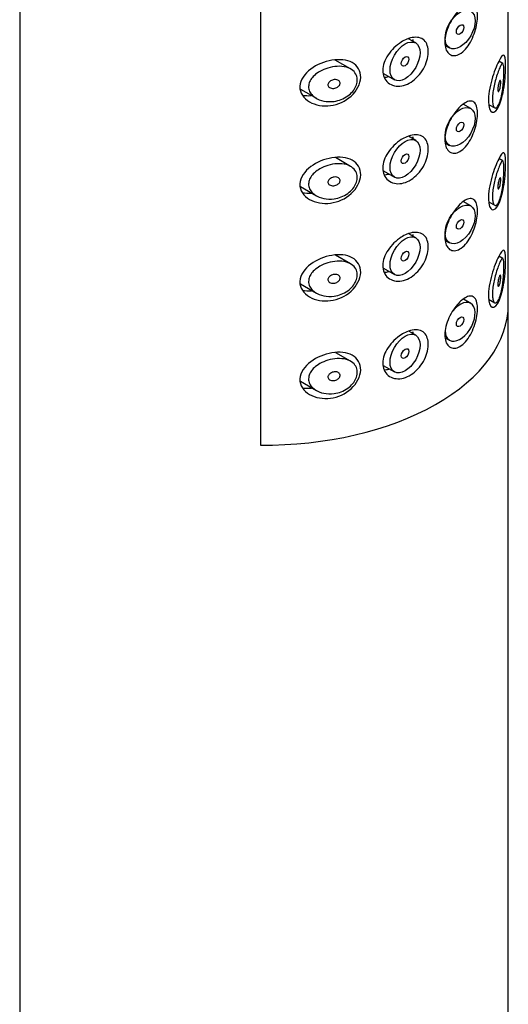
# Model space of a CAD drawing. Extents: x -738 to 206, y -208 to 446.
# Drawn here: x -81 to -58, y 66 to 112 of the extents above; entities that cross this region are included whole.
import ezdxf

# ---------------------------------------------------------------- set-up
doc = ezdxf.new("R2010")
doc.units = 0
for name, color, linetype in [('445018', 7, 'CONTINUOUS'), ('445019', 7, 'CONTINUOUS'), ('445021', 7, 'CONTINUOUS'), ('DEFAULT', 7, 'CONTINUOUS')]:
    doc.layers.add(name, color=color, linetype=linetype)

# ---------------------------------------------------------------- blocks, each defined once
blk = doc.blocks.new('SE3')
at = {"layer": '445018', "color": 7, "linetype": 'CONTINUOUS'}
for p, q in [((-80.593, 152.624), (-80.593, 5.654)), ((-69.262, 139.453), (-69.262, 92.096)), ((-57.593, 5.654), (-57.593, 98.735))]:
    blk.add_line(p, q, dxfattribs=at)
blk.add_ellipse((-69.093, 98.735), major_axis=(-11.5, 0), ratio=0.57735, start_param=1.556144, end_param=3.141593, dxfattribs=at)
at = {"layer": '445019', "color": 7, "linetype": 'CONTINUOUS'}
for p, q in [((-61.954, 111.027), (-62.292, 111.222)), ((-60.558, 110.905), (-60.362, 110.792)), ((-65.018, 109.801), (-65.739, 110.218)), ((-57.847, 110.058), (-58.037, 110.168)), ((-63.473, 109.594), (-62.954, 109.295)), ((-67.378, 108.855), (-66.627, 108.421)), ((-59.362, 107.939), (-59.718, 108.144)), ((-58.52, 108.137), (-58.235, 107.972)), ((-61.954, 106.442), (-62.286, 106.633)), ((-60.559, 106.32), (-60.362, 106.206)), ((-65.018, 105.216), (-65.73, 105.628)), ((-57.847, 105.473), (-58.035, 105.581)), ((-63.474, 105.01), (-62.954, 104.71)), ((-67.379, 104.271), (-66.627, 103.836)), ((-59.362, 103.353), (-59.713, 103.557)), ((-58.52, 103.552), (-58.235, 103.387)), ((-61.954, 101.857), (-62.279, 102.044)), ((-60.56, 101.736), (-60.362, 101.621)), ((-65.018, 100.631), (-65.721, 101.037)), ((-57.847, 100.888), (-58.032, 100.995)), ((-63.476, 100.425), (-62.954, 100.124)), ((-67.38, 99.686), (-66.627, 99.251)), ((-59.362, 98.768), (-59.709, 98.969)), ((-58.521, 98.967), (-58.235, 98.802)), ((-61.954, 97.271), (-62.273, 97.455)), ((-60.561, 97.151), (-60.362, 97.036)), ((-65.018, 96.046), (-65.712, 96.447)), ((-63.477, 95.841), (-62.954, 95.539)), ((-67.381, 95.102), (-66.627, 94.666))]:
    blk.add_line(p, q, dxfattribs=at)
for centre, major_axis in [((-59.862, 111.658), (-0.5, -0.866)), ((-59.862, 111.658), (0.125, 0.217)), ((-62.454, 110.161), (-0.5, -0.866)), ((-62.454, 110.161), (0.125, 0.217)), ((-59.862, 107.072), (-0.5, -0.866)), ((-59.862, 107.072), (0.125, 0.217)), ((-62.454, 105.576), (-0.5, -0.866)), ((-62.454, 105.576), (0.125, 0.217)), ((-59.862, 102.487), (-0.5, -0.866)), ((-59.862, 102.487), (0.125, 0.217)), ((-62.454, 100.991), (-0.5, -0.866)), ((-62.454, 100.991), (0.125, 0.217)), ((-59.862, 97.902), (0.125, 0.217)), ((-62.454, 96.405), (-0.5, -0.866)), ((-62.454, 96.405), (0.125, 0.217))]:
    blk.add_ellipse(centre, major_axis=major_axis, ratio=0.57735, dxfattribs=at)
for start_param, end_param in [(0, 4.441682), (5.497787, 6.283185)]:
    blk.add_ellipse((-59.862, 97.902), major_axis=(-0.5, -0.866), ratio=0.57735, start_param=start_param, end_param=end_param, dxfattribs=at)
for points, knots in [([(-65.794, 108.278), (-65.959, 108.256), (-66.127, 108.261), (-66.283, 108.293), (-66.426, 108.323), (-66.563, 108.377), (-66.678, 108.452), (-66.76, 108.506), (-66.832, 108.572), (-66.886, 108.648), (-66.932, 108.712), (-66.965, 108.783), (-66.982, 108.858), (-66.999, 108.933), (-66.998, 109.013), (-66.981, 109.09), (-66.965, 109.162), (-66.934, 109.234), (-66.893, 109.3), (-66.848, 109.372), (-66.79, 109.439), (-66.724, 109.5), (-66.646, 109.571), (-66.555, 109.635), (-66.459, 109.689), (-66.344, 109.754), (-66.217, 109.807), (-66.089, 109.846), (-65.943, 109.891), (-65.79, 109.918), (-65.643, 109.925), (-65.494, 109.933), (-65.347, 109.919), (-65.216, 109.883), (-65.099, 109.85), (-64.991, 109.796), (-64.908, 109.725), (-64.835, 109.663), (-64.778, 109.586), (-64.744, 109.5), (-64.713, 109.423), (-64.699, 109.336), (-64.704, 109.248), (-64.708, 109.164), (-64.729, 109.076), (-64.765, 108.992), (-64.801, 108.907), (-64.852, 108.824), (-64.915, 108.748), (-64.981, 108.668), (-65.06, 108.595), (-65.147, 108.532), (-65.242, 108.464), (-65.348, 108.408), (-65.458, 108.365), (-65.566, 108.323), (-65.68, 108.294), (-65.794, 108.278)], [0, 0, 0, 0, 0.075018, 0.075018, 0.075018, 0.14397, 0.14397, 0.14397, 0.192945, 0.192945, 0.192945, 0.234391, 0.234391, 0.234391, 0.276038, 0.276038, 0.276038, 0.314788, 0.314788, 0.314788, 0.356303, 0.356303, 0.356303, 0.405301, 0.405301, 0.405301, 0.46433, 0.46433, 0.46433, 0.531629, 0.531629, 0.531629, 0.599805, 0.599805, 0.599805, 0.661148, 0.661148, 0.661148, 0.713958, 0.713958, 0.713958, 0.761014, 0.761014, 0.761014, 0.805616, 0.805616, 0.805616, 0.850376, 0.850376, 0.850376, 0.89749, 0.89749, 0.89749, 0.949034, 0.949034, 0.949034, 1, 1, 1, 1]), ([(-58.015, 108.184), (-58.049, 108.103), (-58.086, 108.041), (-58.122, 108.003), (-58.159, 107.966), (-58.197, 107.953), (-58.231, 107.97), (-58.26, 107.985), (-58.287, 108.024), (-58.306, 108.086), (-58.322, 108.139), (-58.333, 108.211), (-58.337, 108.296), (-58.341, 108.374), (-58.338, 108.464), (-58.33, 108.559), (-58.322, 108.653), (-58.309, 108.753), (-58.291, 108.853), (-58.273, 108.956), (-58.251, 109.06), (-58.226, 109.159), (-58.2, 109.266), (-58.171, 109.368), (-58.142, 109.461), (-58.11, 109.565), (-58.077, 109.659), (-58.047, 109.738), (-58.012, 109.828), (-57.98, 109.902), (-57.952, 109.956), (-57.921, 110.015), (-57.894, 110.052), (-57.872, 110.061), (-57.855, 110.069), (-57.84, 110.058), (-57.829, 110.024), (-57.82, 109.997), (-57.813, 109.955), (-57.808, 109.898), (-57.804, 109.84), (-57.802, 109.765), (-57.802, 109.679), (-57.802, 109.604), (-57.804, 109.52), (-57.808, 109.432), (-57.812, 109.345), (-57.818, 109.253), (-57.825, 109.164), (-57.834, 109.061), (-57.844, 108.958), (-57.857, 108.861), (-57.873, 108.744), (-57.892, 108.632), (-57.913, 108.531), (-57.939, 108.412), (-57.969, 108.305), (-58.002, 108.218), (-58.006, 108.206), (-58.011, 108.195), (-58.015, 108.184)], [0, 0, 0, 0, 0.063306, 0.063306, 0.063306, 0.127077, 0.127077, 0.127077, 0.183393, 0.183393, 0.183393, 0.232592, 0.232592, 0.232592, 0.277984, 0.277984, 0.277984, 0.32248, 0.32248, 0.32248, 0.36841, 0.36841, 0.36841, 0.417891, 0.417891, 0.417891, 0.472919, 0.472919, 0.472919, 0.534865, 0.534865, 0.534865, 0.602789, 0.602789, 0.602789, 0.658456, 0.658456, 0.658456, 0.703486, 0.703486, 0.703486, 0.748925, 0.748925, 0.748925, 0.788572, 0.788572, 0.788572, 0.828067, 0.828067, 0.828067, 0.873128, 0.873128, 0.873128, 0.927397, 0.927397, 0.927397, 0.991454, 0.991454, 0.991454, 1, 1, 1, 1]), ([(-65.794, 109.299), (-65.752, 109.305), (-65.71, 109.304), (-65.672, 109.296), (-65.639, 109.29), (-65.607, 109.278), (-65.581, 109.26), (-65.562, 109.247), (-65.546, 109.231), (-65.534, 109.213), (-65.522, 109.195), (-65.515, 109.174), (-65.512, 109.152), (-65.51, 109.132), (-65.512, 109.11), (-65.518, 109.09), (-65.524, 109.07), (-65.534, 109.05), (-65.547, 109.031), (-65.561, 109.011), (-65.578, 108.993), (-65.597, 108.976), (-65.618, 108.958), (-65.642, 108.942), (-65.668, 108.929), (-65.697, 108.915), (-65.729, 108.904), (-65.76, 108.897), (-65.796, 108.889), (-65.832, 108.886), (-65.867, 108.888), (-65.904, 108.89), (-65.939, 108.897), (-65.971, 108.91), (-65.995, 108.921), (-66.018, 108.935), (-66.036, 108.952), (-66.054, 108.97), (-66.068, 108.991), (-66.075, 109.014), (-66.082, 109.033), (-66.084, 109.055), (-66.081, 109.076), (-66.079, 109.096), (-66.072, 109.116), (-66.062, 109.134), (-66.052, 109.153), (-66.039, 109.172), (-66.023, 109.188), (-66.005, 109.207), (-65.984, 109.224), (-65.961, 109.238), (-65.935, 109.255), (-65.906, 109.269), (-65.876, 109.279), (-65.849, 109.288), (-65.821, 109.295), (-65.794, 109.299)], [0, 0, 0, 0, 0.075358, 0.075358, 0.075358, 0.141595, 0.141595, 0.141595, 0.189839, 0.189839, 0.189839, 0.238369, 0.238369, 0.238369, 0.282442, 0.282442, 0.282442, 0.325243, 0.325243, 0.325243, 0.370446, 0.370446, 0.370446, 0.420874, 0.420874, 0.420874, 0.47839, 0.47839, 0.47839, 0.542958, 0.542958, 0.542958, 0.610987, 0.610987, 0.610987, 0.663971, 0.663971, 0.663971, 0.717474, 0.717474, 0.717474, 0.763235, 0.763235, 0.763235, 0.804657, 0.804657, 0.804657, 0.847201, 0.847201, 0.847201, 0.894817, 0.894817, 0.894817, 0.950072, 0.950072, 0.950072, 1, 1, 1, 1]), ([(-58.015, 109.205), (-58.006, 109.228), (-57.996, 109.246), (-57.987, 109.256), (-57.979, 109.264), (-57.972, 109.266), (-57.966, 109.26), (-57.962, 109.256), (-57.959, 109.247), (-57.956, 109.235), (-57.953, 109.222), (-57.952, 109.204), (-57.951, 109.183), (-57.951, 109.165), (-57.951, 109.143), (-57.952, 109.12), (-57.953, 109.098), (-57.955, 109.074), (-57.958, 109.051), (-57.961, 109.026), (-57.964, 109.001), (-57.969, 108.976), (-57.973, 108.949), (-57.979, 108.922), (-57.984, 108.897), (-57.991, 108.869), (-57.998, 108.843), (-58.006, 108.821), (-58.015, 108.797), (-58.023, 108.777), (-58.032, 108.762), (-58.041, 108.748), (-58.05, 108.74), (-58.058, 108.739), (-58.064, 108.738), (-58.07, 108.742), (-58.074, 108.751), (-58.079, 108.761), (-58.083, 108.775), (-58.085, 108.794), (-58.087, 108.811), (-58.087, 108.831), (-58.087, 108.854), (-58.086, 108.875), (-58.084, 108.899), (-58.082, 108.922), (-58.079, 108.946), (-58.076, 108.972), (-58.071, 108.996), (-58.067, 109.023), (-58.061, 109.049), (-58.056, 109.073), (-58.049, 109.101), (-58.042, 109.127), (-58.035, 109.149), (-58.029, 109.17), (-58.022, 109.189), (-58.015, 109.205)], [0, 0, 0, 0, 0.075273, 0.075273, 0.075273, 0.142814, 0.142814, 0.142814, 0.191277, 0.191277, 0.191277, 0.240123, 0.240123, 0.240123, 0.283276, 0.283276, 0.283276, 0.324663, 0.324663, 0.324663, 0.369044, 0.369044, 0.369044, 0.419786, 0.419786, 0.419786, 0.478703, 0.478703, 0.478703, 0.544694, 0.544694, 0.544694, 0.612447, 0.612447, 0.612447, 0.664563, 0.664563, 0.664563, 0.717083, 0.717083, 0.717083, 0.763363, 0.763363, 0.763363, 0.806214, 0.806214, 0.806214, 0.849774, 0.849774, 0.849774, 0.897274, 0.897274, 0.897274, 0.951098, 0.951098, 0.951098, 1, 1, 1, 1]), ([(-65.794, 103.693), (-65.959, 103.67), (-66.127, 103.676), (-66.283, 103.708), (-66.426, 103.738), (-66.563, 103.792), (-66.678, 103.867), (-66.76, 103.921), (-66.832, 103.987), (-66.886, 104.063), (-66.932, 104.126), (-66.965, 104.198), (-66.982, 104.273), (-66.999, 104.348), (-66.998, 104.428), (-66.981, 104.505), (-66.965, 104.577), (-66.934, 104.649), (-66.893, 104.715), (-66.848, 104.787), (-66.79, 104.854), (-66.724, 104.914), (-66.646, 104.986), (-66.555, 105.049), (-66.459, 105.104), (-66.344, 105.169), (-66.217, 105.222), (-66.089, 105.261), (-65.943, 105.305), (-65.79, 105.333), (-65.643, 105.34), (-65.494, 105.348), (-65.347, 105.334), (-65.216, 105.298), (-65.099, 105.265), (-64.991, 105.211), (-64.908, 105.14), (-64.835, 105.078), (-64.778, 105.001), (-64.744, 104.915), (-64.713, 104.838), (-64.699, 104.751), (-64.704, 104.663), (-64.708, 104.579), (-64.729, 104.491), (-64.765, 104.407), (-64.801, 104.322), (-64.852, 104.239), (-64.915, 104.163), (-64.981, 104.083), (-65.06, 104.01), (-65.147, 103.947), (-65.242, 103.879), (-65.348, 103.822), (-65.458, 103.78), (-65.566, 103.738), (-65.68, 103.709), (-65.794, 103.693)], [0, 0, 0, 0, 0.075018, 0.075018, 0.075018, 0.14397, 0.14397, 0.14397, 0.192945, 0.192945, 0.192945, 0.234391, 0.234391, 0.234391, 0.276038, 0.276038, 0.276038, 0.314788, 0.314788, 0.314788, 0.356303, 0.356303, 0.356303, 0.405301, 0.405301, 0.405301, 0.46433, 0.46433, 0.46433, 0.531629, 0.531629, 0.531629, 0.599805, 0.599805, 0.599805, 0.661148, 0.661148, 0.661148, 0.713958, 0.713958, 0.713958, 0.761014, 0.761014, 0.761014, 0.805616, 0.805616, 0.805616, 0.850376, 0.850376, 0.850376, 0.89749, 0.89749, 0.89749, 0.949034, 0.949034, 0.949034, 1, 1, 1, 1]), ([(-58.015, 103.599), (-58.049, 103.518), (-58.086, 103.456), (-58.122, 103.418), (-58.159, 103.381), (-58.197, 103.368), (-58.231, 103.385), (-58.26, 103.4), (-58.287, 103.439), (-58.306, 103.501), (-58.322, 103.554), (-58.333, 103.626), (-58.337, 103.711), (-58.341, 103.789), (-58.338, 103.879), (-58.33, 103.974), (-58.322, 104.068), (-58.309, 104.168), (-58.291, 104.268), (-58.273, 104.371), (-58.251, 104.475), (-58.226, 104.574), (-58.2, 104.681), (-58.171, 104.783), (-58.142, 104.876), (-58.11, 104.98), (-58.077, 105.074), (-58.047, 105.153), (-58.012, 105.243), (-57.98, 105.317), (-57.952, 105.371), (-57.921, 105.43), (-57.894, 105.467), (-57.872, 105.476), (-57.855, 105.484), (-57.84, 105.472), (-57.829, 105.439), (-57.82, 105.412), (-57.813, 105.37), (-57.808, 105.313), (-57.804, 105.255), (-57.802, 105.18), (-57.802, 105.094), (-57.802, 105.019), (-57.804, 104.935), (-57.808, 104.847), (-57.812, 104.76), (-57.818, 104.668), (-57.825, 104.578), (-57.834, 104.476), (-57.844, 104.373), (-57.857, 104.276), (-57.873, 104.159), (-57.892, 104.047), (-57.913, 103.946), (-57.939, 103.827), (-57.969, 103.72), (-58.002, 103.633), (-58.006, 103.621), (-58.011, 103.61), (-58.015, 103.599)], [0, 0, 0, 0, 0.063306, 0.063306, 0.063306, 0.127077, 0.127077, 0.127077, 0.183393, 0.183393, 0.183393, 0.232592, 0.232592, 0.232592, 0.277984, 0.277984, 0.277984, 0.32248, 0.32248, 0.32248, 0.36841, 0.36841, 0.36841, 0.417891, 0.417891, 0.417891, 0.472919, 0.472919, 0.472919, 0.534865, 0.534865, 0.534865, 0.602789, 0.602789, 0.602789, 0.658456, 0.658456, 0.658456, 0.703486, 0.703486, 0.703486, 0.748925, 0.748925, 0.748925, 0.788572, 0.788572, 0.788572, 0.828067, 0.828067, 0.828067, 0.873128, 0.873128, 0.873128, 0.927397, 0.927397, 0.927397, 0.991454, 0.991454, 0.991454, 1, 1, 1, 1]), ([(-65.794, 104.714), (-65.752, 104.719), (-65.71, 104.719), (-65.672, 104.711), (-65.639, 104.705), (-65.607, 104.693), (-65.581, 104.675), (-65.562, 104.662), (-65.546, 104.646), (-65.534, 104.628), (-65.522, 104.61), (-65.515, 104.589), (-65.512, 104.567), (-65.51, 104.547), (-65.512, 104.525), (-65.518, 104.505), (-65.524, 104.485), (-65.534, 104.464), (-65.547, 104.446), (-65.561, 104.426), (-65.578, 104.408), (-65.597, 104.391), (-65.618, 104.373), (-65.642, 104.357), (-65.668, 104.344), (-65.697, 104.33), (-65.729, 104.319), (-65.76, 104.312), (-65.796, 104.304), (-65.832, 104.301), (-65.867, 104.302), (-65.904, 104.304), (-65.939, 104.312), (-65.971, 104.325), (-65.995, 104.336), (-66.018, 104.35), (-66.036, 104.367), (-66.054, 104.384), (-66.068, 104.406), (-66.075, 104.429), (-66.082, 104.448), (-66.084, 104.47), (-66.081, 104.491), (-66.079, 104.511), (-66.072, 104.531), (-66.062, 104.549), (-66.052, 104.568), (-66.039, 104.587), (-66.023, 104.603), (-66.005, 104.622), (-65.984, 104.639), (-65.961, 104.653), (-65.935, 104.67), (-65.906, 104.684), (-65.876, 104.694), (-65.849, 104.703), (-65.821, 104.71), (-65.794, 104.714)], [0, 0, 0, 0, 0.075358, 0.075358, 0.075358, 0.141595, 0.141595, 0.141595, 0.189839, 0.189839, 0.189839, 0.238369, 0.238369, 0.238369, 0.282442, 0.282442, 0.282442, 0.325243, 0.325243, 0.325243, 0.370446, 0.370446, 0.370446, 0.420874, 0.420874, 0.420874, 0.47839, 0.47839, 0.47839, 0.542958, 0.542958, 0.542958, 0.610987, 0.610987, 0.610987, 0.663971, 0.663971, 0.663971, 0.717474, 0.717474, 0.717474, 0.763235, 0.763235, 0.763235, 0.804657, 0.804657, 0.804657, 0.847201, 0.847201, 0.847201, 0.894817, 0.894817, 0.894817, 0.950072, 0.950072, 0.950072, 1, 1, 1, 1]), ([(-58.015, 104.619), (-58.006, 104.643), (-57.996, 104.661), (-57.987, 104.67), (-57.979, 104.679), (-57.972, 104.681), (-57.966, 104.675), (-57.962, 104.671), (-57.959, 104.662), (-57.956, 104.649), (-57.953, 104.637), (-57.952, 104.619), (-57.951, 104.598), (-57.951, 104.579), (-57.951, 104.558), (-57.952, 104.535), (-57.953, 104.513), (-57.955, 104.489), (-57.958, 104.466), (-57.961, 104.441), (-57.964, 104.416), (-57.969, 104.391), (-57.973, 104.364), (-57.979, 104.337), (-57.984, 104.312), (-57.991, 104.284), (-57.998, 104.258), (-58.006, 104.236), (-58.015, 104.212), (-58.023, 104.191), (-58.032, 104.177), (-58.041, 104.163), (-58.05, 104.154), (-58.058, 104.154), (-58.064, 104.153), (-58.07, 104.157), (-58.074, 104.166), (-58.079, 104.176), (-58.083, 104.19), (-58.085, 104.209), (-58.087, 104.226), (-58.087, 104.246), (-58.087, 104.269), (-58.086, 104.29), (-58.084, 104.313), (-58.082, 104.337), (-58.079, 104.361), (-58.076, 104.387), (-58.071, 104.411), (-58.067, 104.437), (-58.061, 104.464), (-58.056, 104.488), (-58.049, 104.516), (-58.042, 104.542), (-58.035, 104.564), (-58.029, 104.585), (-58.022, 104.604), (-58.015, 104.619)], [0, 0, 0, 0, 0.075273, 0.075273, 0.075273, 0.142814, 0.142814, 0.142814, 0.191277, 0.191277, 0.191277, 0.240123, 0.240123, 0.240123, 0.283276, 0.283276, 0.283276, 0.324663, 0.324663, 0.324663, 0.369044, 0.369044, 0.369044, 0.419786, 0.419786, 0.419786, 0.478703, 0.478703, 0.478703, 0.544694, 0.544694, 0.544694, 0.612447, 0.612447, 0.612447, 0.664563, 0.664563, 0.664563, 0.717083, 0.717083, 0.717083, 0.763363, 0.763363, 0.763363, 0.806214, 0.806214, 0.806214, 0.849774, 0.849774, 0.849774, 0.897274, 0.897274, 0.897274, 0.951098, 0.951098, 0.951098, 1, 1, 1, 1]), ([(-65.794, 99.108), (-65.959, 99.085), (-66.127, 99.091), (-66.283, 99.123), (-66.426, 99.153), (-66.563, 99.207), (-66.678, 99.282), (-66.76, 99.336), (-66.832, 99.402), (-66.886, 99.478), (-66.932, 99.541), (-66.965, 99.613), (-66.982, 99.688), (-66.999, 99.763), (-66.998, 99.843), (-66.981, 99.92), (-66.965, 99.992), (-66.934, 100.064), (-66.893, 100.13), (-66.848, 100.202), (-66.79, 100.269), (-66.724, 100.329), (-66.646, 100.401), (-66.555, 100.464), (-66.459, 100.519), (-66.344, 100.584), (-66.217, 100.637), (-66.089, 100.676), (-65.943, 100.72), (-65.79, 100.748), (-65.643, 100.755), (-65.494, 100.763), (-65.347, 100.749), (-65.216, 100.713), (-65.099, 100.68), (-64.991, 100.626), (-64.908, 100.555), (-64.835, 100.493), (-64.778, 100.416), (-64.744, 100.33), (-64.713, 100.252), (-64.699, 100.166), (-64.704, 100.078), (-64.708, 99.994), (-64.729, 99.906), (-64.765, 99.822), (-64.801, 99.737), (-64.852, 99.654), (-64.915, 99.578), (-64.981, 99.498), (-65.06, 99.425), (-65.147, 99.362), (-65.242, 99.294), (-65.348, 99.237), (-65.458, 99.195), (-65.566, 99.153), (-65.68, 99.124), (-65.794, 99.108)], [0, 0, 0, 0, 0.075018, 0.075018, 0.075018, 0.14397, 0.14397, 0.14397, 0.192945, 0.192945, 0.192945, 0.234391, 0.234391, 0.234391, 0.276038, 0.276038, 0.276038, 0.314788, 0.314788, 0.314788, 0.356303, 0.356303, 0.356303, 0.405301, 0.405301, 0.405301, 0.46433, 0.46433, 0.46433, 0.531629, 0.531629, 0.531629, 0.599805, 0.599805, 0.599805, 0.661148, 0.661148, 0.661148, 0.713958, 0.713958, 0.713958, 0.761014, 0.761014, 0.761014, 0.805616, 0.805616, 0.805616, 0.850376, 0.850376, 0.850376, 0.89749, 0.89749, 0.89749, 0.949034, 0.949034, 0.949034, 1, 1, 1, 1]), ([(-58.015, 99.014), (-58.049, 98.933), (-58.086, 98.87), (-58.122, 98.833), (-58.159, 98.796), (-58.197, 98.783), (-58.231, 98.8), (-58.26, 98.815), (-58.287, 98.854), (-58.306, 98.916), (-58.322, 98.969), (-58.333, 99.041), (-58.337, 99.126), (-58.341, 99.204), (-58.338, 99.294), (-58.33, 99.389), (-58.322, 99.483), (-58.309, 99.583), (-58.291, 99.683), (-58.273, 99.786), (-58.251, 99.89), (-58.226, 99.989), (-58.2, 100.095), (-58.171, 100.198), (-58.142, 100.291), (-58.11, 100.395), (-58.077, 100.489), (-58.047, 100.568), (-58.012, 100.658), (-57.98, 100.732), (-57.952, 100.786), (-57.921, 100.845), (-57.894, 100.882), (-57.872, 100.891), (-57.855, 100.898), (-57.84, 100.887), (-57.829, 100.854), (-57.82, 100.827), (-57.813, 100.785), (-57.808, 100.727), (-57.804, 100.67), (-57.802, 100.595), (-57.802, 100.509), (-57.802, 100.434), (-57.804, 100.349), (-57.808, 100.262), (-57.812, 100.175), (-57.818, 100.083), (-57.825, 99.993), (-57.834, 99.891), (-57.844, 99.788), (-57.857, 99.691), (-57.873, 99.574), (-57.892, 99.462), (-57.913, 99.361), (-57.939, 99.242), (-57.969, 99.135), (-58.002, 99.048), (-58.006, 99.036), (-58.011, 99.025), (-58.015, 99.014)], [0, 0, 0, 0, 0.063306, 0.063306, 0.063306, 0.127077, 0.127077, 0.127077, 0.183393, 0.183393, 0.183393, 0.232592, 0.232592, 0.232592, 0.277984, 0.277984, 0.277984, 0.32248, 0.32248, 0.32248, 0.36841, 0.36841, 0.36841, 0.417891, 0.417891, 0.417891, 0.472919, 0.472919, 0.472919, 0.534865, 0.534865, 0.534865, 0.602789, 0.602789, 0.602789, 0.658456, 0.658456, 0.658456, 0.703486, 0.703486, 0.703486, 0.748925, 0.748925, 0.748925, 0.788572, 0.788572, 0.788572, 0.828067, 0.828067, 0.828067, 0.873128, 0.873128, 0.873128, 0.927397, 0.927397, 0.927397, 0.991454, 0.991454, 0.991454, 1, 1, 1, 1]), ([(-65.794, 100.129), (-65.752, 100.134), (-65.71, 100.134), (-65.672, 100.126), (-65.639, 100.12), (-65.607, 100.107), (-65.581, 100.09), (-65.562, 100.077), (-65.546, 100.061), (-65.534, 100.043), (-65.522, 100.025), (-65.515, 100.004), (-65.512, 99.982), (-65.51, 99.962), (-65.512, 99.94), (-65.518, 99.92), (-65.524, 99.899), (-65.534, 99.879), (-65.547, 99.861), (-65.561, 99.841), (-65.578, 99.822), (-65.597, 99.806), (-65.618, 99.788), (-65.642, 99.772), (-65.668, 99.759), (-65.697, 99.745), (-65.729, 99.734), (-65.76, 99.726), (-65.796, 99.719), (-65.832, 99.715), (-65.867, 99.717), (-65.904, 99.719), (-65.939, 99.727), (-65.971, 99.74), (-65.995, 99.751), (-66.018, 99.765), (-66.036, 99.782), (-66.054, 99.799), (-66.068, 99.821), (-66.075, 99.843), (-66.082, 99.863), (-66.084, 99.885), (-66.081, 99.906), (-66.079, 99.926), (-66.072, 99.945), (-66.062, 99.964), (-66.052, 99.983), (-66.039, 100.002), (-66.023, 100.018), (-66.005, 100.037), (-65.984, 100.054), (-65.961, 100.068), (-65.935, 100.085), (-65.906, 100.099), (-65.876, 100.109), (-65.849, 100.118), (-65.821, 100.125), (-65.794, 100.129)], [0, 0, 0, 0, 0.075358, 0.075358, 0.075358, 0.141595, 0.141595, 0.141595, 0.189839, 0.189839, 0.189839, 0.238369, 0.238369, 0.238369, 0.282442, 0.282442, 0.282442, 0.325243, 0.325243, 0.325243, 0.370446, 0.370446, 0.370446, 0.420874, 0.420874, 0.420874, 0.47839, 0.47839, 0.47839, 0.542958, 0.542958, 0.542958, 0.610987, 0.610987, 0.610987, 0.663971, 0.663971, 0.663971, 0.717474, 0.717474, 0.717474, 0.763235, 0.763235, 0.763235, 0.804657, 0.804657, 0.804657, 0.847201, 0.847201, 0.847201, 0.894817, 0.894817, 0.894817, 0.950072, 0.950072, 0.950072, 1, 1, 1, 1]), ([(-58.015, 100.034), (-58.006, 100.058), (-57.996, 100.076), (-57.987, 100.085), (-57.979, 100.094), (-57.972, 100.096), (-57.966, 100.09), (-57.962, 100.086), (-57.959, 100.077), (-57.956, 100.064), (-57.953, 100.052), (-57.952, 100.034), (-57.951, 100.013), (-57.951, 99.994), (-57.951, 99.973), (-57.952, 99.95), (-57.953, 99.928), (-57.955, 99.904), (-57.958, 99.881), (-57.961, 99.856), (-57.964, 99.83), (-57.969, 99.806), (-57.973, 99.778), (-57.979, 99.752), (-57.984, 99.727), (-57.991, 99.699), (-57.998, 99.673), (-58.006, 99.651), (-58.015, 99.627), (-58.023, 99.606), (-58.032, 99.592), (-58.041, 99.578), (-58.05, 99.569), (-58.058, 99.569), (-58.064, 99.568), (-58.07, 99.572), (-58.074, 99.581), (-58.079, 99.59), (-58.083, 99.605), (-58.085, 99.624), (-58.087, 99.641), (-58.087, 99.661), (-58.087, 99.684), (-58.086, 99.705), (-58.084, 99.728), (-58.082, 99.752), (-58.079, 99.776), (-58.076, 99.801), (-58.071, 99.826), (-58.067, 99.852), (-58.061, 99.879), (-58.056, 99.903), (-58.049, 99.931), (-58.042, 99.957), (-58.035, 99.979), (-58.029, 100), (-58.022, 100.019), (-58.015, 100.034)], [0, 0, 0, 0, 0.075273, 0.075273, 0.075273, 0.142814, 0.142814, 0.142814, 0.191277, 0.191277, 0.191277, 0.240123, 0.240123, 0.240123, 0.283276, 0.283276, 0.283276, 0.324663, 0.324663, 0.324663, 0.369044, 0.369044, 0.369044, 0.419786, 0.419786, 0.419786, 0.478703, 0.478703, 0.478703, 0.544694, 0.544694, 0.544694, 0.612447, 0.612447, 0.612447, 0.664563, 0.664563, 0.664563, 0.717083, 0.717083, 0.717083, 0.763363, 0.763363, 0.763363, 0.806214, 0.806214, 0.806214, 0.849774, 0.849774, 0.849774, 0.897274, 0.897274, 0.897274, 0.951098, 0.951098, 0.951098, 1, 1, 1, 1]), ([(-65.794, 94.523), (-65.959, 94.5), (-66.127, 94.506), (-66.283, 94.538), (-66.426, 94.568), (-66.563, 94.622), (-66.678, 94.697), (-66.76, 94.751), (-66.832, 94.817), (-66.886, 94.892), (-66.932, 94.956), (-66.965, 95.028), (-66.982, 95.103), (-66.999, 95.178), (-66.998, 95.258), (-66.981, 95.335), (-66.965, 95.407), (-66.934, 95.479), (-66.893, 95.545), (-66.848, 95.616), (-66.79, 95.684), (-66.724, 95.744), (-66.646, 95.816), (-66.555, 95.879), (-66.459, 95.933), (-66.344, 95.999), (-66.217, 96.052), (-66.089, 96.091), (-65.943, 96.135), (-65.79, 96.163), (-65.643, 96.17), (-65.494, 96.178), (-65.347, 96.164), (-65.216, 96.128), (-65.099, 96.094), (-64.991, 96.041), (-64.908, 95.97), (-64.835, 95.908), (-64.778, 95.831), (-64.744, 95.744), (-64.713, 95.667), (-64.699, 95.581), (-64.704, 95.492), (-64.708, 95.409), (-64.729, 95.321), (-64.765, 95.236), (-64.801, 95.152), (-64.852, 95.068), (-64.915, 94.993), (-64.981, 94.913), (-65.06, 94.839), (-65.147, 94.777), (-65.242, 94.709), (-65.348, 94.652), (-65.458, 94.61), (-65.566, 94.568), (-65.68, 94.539), (-65.794, 94.523)], [0, 0, 0, 0, 0.075018, 0.075018, 0.075018, 0.14397, 0.14397, 0.14397, 0.192945, 0.192945, 0.192945, 0.234391, 0.234391, 0.234391, 0.276038, 0.276038, 0.276038, 0.314788, 0.314788, 0.314788, 0.356303, 0.356303, 0.356303, 0.405301, 0.405301, 0.405301, 0.46433, 0.46433, 0.46433, 0.531629, 0.531629, 0.531629, 0.599805, 0.599805, 0.599805, 0.661148, 0.661148, 0.661148, 0.713958, 0.713958, 0.713958, 0.761014, 0.761014, 0.761014, 0.805616, 0.805616, 0.805616, 0.850376, 0.850376, 0.850376, 0.89749, 0.89749, 0.89749, 0.949034, 0.949034, 0.949034, 1, 1, 1, 1]), ([(-65.794, 95.544), (-65.752, 95.549), (-65.71, 95.549), (-65.672, 95.541), (-65.639, 95.535), (-65.607, 95.522), (-65.581, 95.505), (-65.562, 95.492), (-65.546, 95.476), (-65.534, 95.458), (-65.522, 95.44), (-65.515, 95.419), (-65.512, 95.397), (-65.51, 95.377), (-65.512, 95.355), (-65.518, 95.335), (-65.524, 95.314), (-65.534, 95.294), (-65.547, 95.276), (-65.561, 95.256), (-65.578, 95.237), (-65.597, 95.221), (-65.618, 95.203), (-65.642, 95.187), (-65.668, 95.174), (-65.697, 95.16), (-65.729, 95.148), (-65.76, 95.141), (-65.796, 95.133), (-65.832, 95.13), (-65.867, 95.132), (-65.904, 95.134), (-65.939, 95.142), (-65.971, 95.155), (-65.995, 95.166), (-66.018, 95.18), (-66.036, 95.197), (-66.054, 95.214), (-66.068, 95.235), (-66.075, 95.258), (-66.082, 95.278), (-66.084, 95.3), (-66.081, 95.321), (-66.079, 95.341), (-66.072, 95.36), (-66.062, 95.379), (-66.052, 95.398), (-66.039, 95.417), (-66.023, 95.433), (-66.005, 95.452), (-65.984, 95.469), (-65.961, 95.483), (-65.935, 95.5), (-65.906, 95.513), (-65.876, 95.524), (-65.849, 95.533), (-65.821, 95.54), (-65.794, 95.544)], [0, 0, 0, 0, 0.075358, 0.075358, 0.075358, 0.141595, 0.141595, 0.141595, 0.189839, 0.189839, 0.189839, 0.238369, 0.238369, 0.238369, 0.282442, 0.282442, 0.282442, 0.325243, 0.325243, 0.325243, 0.370446, 0.370446, 0.370446, 0.420874, 0.420874, 0.420874, 0.47839, 0.47839, 0.47839, 0.542958, 0.542958, 0.542958, 0.610987, 0.610987, 0.610987, 0.663971, 0.663971, 0.663971, 0.717474, 0.717474, 0.717474, 0.763235, 0.763235, 0.763235, 0.804657, 0.804657, 0.804657, 0.847201, 0.847201, 0.847201, 0.894817, 0.894817, 0.894817, 0.950072, 0.950072, 0.950072, 1, 1, 1, 1])]:
    blk.add_open_spline(points, degree=3, knots=knots, dxfattribs=at)
at = {"layer": '445021', "color": 7, "linetype": 'CONTINUOUS'}
for p, q in [((-57.593, 98.735), (-57.593, 146.092)), ((-69.262, 139.453), (-69.262, 92.096))]:
    blk.add_line(p, q, dxfattribs=at)
blk.add_ellipse((-69.093, 98.735), major_axis=(-11.5, 0), ratio=0.57735, start_param=1.556144, end_param=3.141593, dxfattribs=at)
for points, knots in [([(-59.76, 112.71), (-59.672, 112.781), (-59.585, 112.832), (-59.507, 112.86), (-59.429, 112.887), (-59.357, 112.893), (-59.295, 112.874), (-59.233, 112.856), (-59.181, 112.813), (-59.141, 112.748), (-59.101, 112.685), (-59.073, 112.598), (-59.058, 112.495), (-59.044, 112.396), (-59.042, 112.278), (-59.051, 112.152), (-59.06, 112.029), (-59.082, 111.895), (-59.113, 111.761), (-59.145, 111.626), (-59.188, 111.487), (-59.241, 111.356), (-59.295, 111.22), (-59.36, 111.089), (-59.431, 110.974), (-59.505, 110.855), (-59.588, 110.749), (-59.673, 110.664), (-59.759, 110.58), (-59.85, 110.515), (-59.939, 110.476), (-60.026, 110.437), (-60.113, 110.422), (-60.192, 110.431), (-60.27, 110.441), (-60.342, 110.475), (-60.4, 110.529), (-60.459, 110.584), (-60.506, 110.661), (-60.537, 110.753), (-60.568, 110.846), (-60.583, 110.956), (-60.582, 111.075), (-60.581, 111.195), (-60.563, 111.326), (-60.53, 111.459), (-60.496, 111.592), (-60.447, 111.73), (-60.387, 111.862), (-60.327, 111.994), (-60.254, 112.123), (-60.176, 112.241), (-60.097, 112.358), (-60.012, 112.465), (-59.926, 112.556), (-59.871, 112.614), (-59.814, 112.666), (-59.76, 112.71)], [0, 0, 0, 0, 0.054994, 0.054994, 0.054994, 0.109962, 0.109962, 0.109962, 0.165244, 0.165244, 0.165244, 0.219581, 0.219581, 0.219581, 0.272022, 0.272022, 0.272022, 0.323329, 0.323329, 0.323329, 0.375256, 0.375256, 0.375256, 0.42893, 0.42893, 0.42893, 0.484005, 0.484005, 0.484005, 0.539135, 0.539135, 0.539135, 0.593366, 0.593366, 0.593366, 0.646788, 0.646788, 0.646788, 0.699931, 0.699931, 0.699931, 0.753105, 0.753105, 0.753105, 0.806332, 0.806332, 0.806332, 0.859559, 0.859559, 0.859559, 0.912732, 0.912732, 0.912732, 0.96587, 0.96587, 0.96587, 1, 1, 1, 1]), ([(-62.376, 111.2), (-62.257, 111.249), (-62.138, 111.281), (-62.029, 111.29), (-61.919, 111.3), (-61.817, 111.289), (-61.729, 111.257), (-61.641, 111.225), (-61.566, 111.171), (-61.508, 111.1), (-61.45, 111.029), (-61.408, 110.938), (-61.384, 110.835), (-61.36, 110.732), (-61.354, 110.613), (-61.366, 110.489), (-61.378, 110.365), (-61.409, 110.231), (-61.457, 110.1), (-61.504, 109.969), (-61.57, 109.837), (-61.648, 109.715), (-61.727, 109.593), (-61.821, 109.478), (-61.923, 109.38), (-62.025, 109.282), (-62.139, 109.198), (-62.255, 109.135), (-62.372, 109.071), (-62.494, 109.028), (-62.612, 109.007), (-62.732, 108.986), (-62.851, 108.988), (-62.958, 109.012), (-63.067, 109.036), (-63.167, 109.085), (-63.249, 109.152), (-63.331, 109.219), (-63.396, 109.307), (-63.439, 109.409), (-63.481, 109.507), (-63.502, 109.621), (-63.5, 109.74), (-63.498, 109.855), (-63.475, 109.978), (-63.433, 110.1), (-63.391, 110.222), (-63.329, 110.345), (-63.253, 110.46), (-63.175, 110.579), (-63.08, 110.693), (-62.977, 110.794), (-62.87, 110.898), (-62.752, 110.991), (-62.631, 111.067), (-62.547, 111.119), (-62.461, 111.165), (-62.376, 111.2)], [0, 0, 0, 0, 0.053707, 0.053707, 0.053707, 0.107448, 0.107448, 0.107448, 0.160736, 0.160736, 0.160736, 0.213878, 0.213878, 0.213878, 0.267078, 0.267078, 0.267078, 0.320316, 0.320316, 0.320316, 0.373538, 0.373538, 0.373538, 0.426695, 0.426695, 0.426695, 0.479871, 0.479871, 0.479871, 0.533459, 0.533459, 0.533459, 0.587939, 0.587939, 0.587939, 0.643185, 0.643185, 0.643185, 0.698042, 0.698042, 0.698042, 0.751182, 0.751182, 0.751182, 0.802716, 0.802716, 0.802716, 0.854224, 0.854224, 0.854224, 0.907221, 0.907221, 0.907221, 0.961916, 0.961916, 0.961916, 1, 1, 1, 1]), ([(-58.047, 110.152), (-57.945, 110.356), (-57.863, 110.464), (-57.751, 110.439), (-57.72, 110.289), (-57.716, 109.708), (-57.742, 109.309), (-57.847, 108.603), (-57.926, 108.291), (-58.124, 107.859), (-58.245, 107.739), (-58.45, 107.796), (-58.527, 107.983), (-58.537, 108.564), (-58.47, 108.952), (-58.272, 109.644), (-58.149, 109.948), (-58.047, 110.152)], [0, 0, 0, 0, 0.125, 0.125, 0.25, 0.25, 0.375, 0.375, 0.5, 0.5, 0.625, 0.625, 0.75, 0.75, 0.875, 0.875, 1, 1, 1, 1]), ([(-65.896, 110.211), (-65.542, 110.27), (-65.199, 110.241), (-64.685, 109.959), (-64.534, 109.702), (-64.552, 109.103), (-64.723, 108.77), (-65.26, 108.279), (-65.615, 108.123), (-66.315, 108.033), (-66.671, 108.096), (-67.22, 108.413), (-67.416, 108.684), (-67.394, 109.288), (-67.181, 109.582), (-66.605, 110.009), (-66.25, 110.152), (-65.896, 110.211)], [0, 0, 0, 0, 0.125, 0.125, 0.25, 0.25, 0.375, 0.375, 0.5, 0.5, 0.625, 0.625, 0.75, 0.75, 0.875, 0.875, 1, 1, 1, 1]), ([(-59.76, 108.12), (-59.672, 108.19), (-59.585, 108.241), (-59.507, 108.269), (-59.429, 108.297), (-59.357, 108.302), (-59.295, 108.284), (-59.233, 108.265), (-59.181, 108.223), (-59.141, 108.158), (-59.101, 108.094), (-59.073, 108.008), (-59.058, 107.905), (-59.044, 107.805), (-59.042, 107.687), (-59.051, 107.562), (-59.06, 107.439), (-59.082, 107.305), (-59.113, 107.171), (-59.145, 107.035), (-59.188, 106.897), (-59.241, 106.765), (-59.295, 106.63), (-59.36, 106.499), (-59.431, 106.383), (-59.505, 106.264), (-59.588, 106.158), (-59.673, 106.074), (-59.759, 105.989), (-59.85, 105.925), (-59.939, 105.885), (-60.026, 105.847), (-60.113, 105.831), (-60.192, 105.841), (-60.27, 105.85), (-60.342, 105.884), (-60.4, 105.939), (-60.459, 105.993), (-60.506, 106.07), (-60.537, 106.163), (-60.568, 106.255), (-60.583, 106.366), (-60.582, 106.485), (-60.581, 106.604), (-60.563, 106.736), (-60.53, 106.869), (-60.496, 107.001), (-60.447, 107.139), (-60.387, 107.271), (-60.327, 107.403), (-60.254, 107.533), (-60.176, 107.65), (-60.097, 107.767), (-60.012, 107.875), (-59.926, 107.965), (-59.871, 108.024), (-59.814, 108.076), (-59.76, 108.12)], [0, 0, 0, 0, 0.054994, 0.054994, 0.054994, 0.109962, 0.109962, 0.109962, 0.165244, 0.165244, 0.165244, 0.219581, 0.219581, 0.219581, 0.272022, 0.272022, 0.272022, 0.323329, 0.323329, 0.323329, 0.375256, 0.375256, 0.375256, 0.42893, 0.42893, 0.42893, 0.484005, 0.484005, 0.484005, 0.539135, 0.539135, 0.539135, 0.593366, 0.593366, 0.593366, 0.646788, 0.646788, 0.646788, 0.699931, 0.699931, 0.699931, 0.753105, 0.753105, 0.753105, 0.806332, 0.806332, 0.806332, 0.859559, 0.859559, 0.859559, 0.912732, 0.912732, 0.912732, 0.96587, 0.96587, 0.96587, 1, 1, 1, 1]), ([(-62.376, 106.609), (-62.257, 106.659), (-62.138, 106.69), (-62.029, 106.7), (-61.919, 106.71), (-61.817, 106.698), (-61.729, 106.666), (-61.641, 106.634), (-61.566, 106.581), (-61.508, 106.509), (-61.45, 106.438), (-61.408, 106.348), (-61.384, 106.245), (-61.36, 106.141), (-61.354, 106.023), (-61.366, 105.899), (-61.378, 105.774), (-61.409, 105.641), (-61.457, 105.51), (-61.504, 105.379), (-61.57, 105.247), (-61.648, 105.124), (-61.727, 105.002), (-61.821, 104.887), (-61.923, 104.789), (-62.025, 104.691), (-62.139, 104.607), (-62.255, 104.544), (-62.372, 104.481), (-62.494, 104.437), (-62.612, 104.416), (-62.732, 104.395), (-62.851, 104.397), (-62.958, 104.421), (-63.067, 104.446), (-63.167, 104.494), (-63.249, 104.562), (-63.331, 104.629), (-63.396, 104.717), (-63.439, 104.818), (-63.481, 104.916), (-63.502, 105.03), (-63.5, 105.149), (-63.498, 105.264), (-63.475, 105.388), (-63.433, 105.51), (-63.391, 105.631), (-63.329, 105.754), (-63.253, 105.87), (-63.175, 105.988), (-63.08, 106.102), (-62.977, 106.203), (-62.87, 106.307), (-62.752, 106.401), (-62.631, 106.476), (-62.547, 106.529), (-62.461, 106.574), (-62.376, 106.609)], [0, 0, 0, 0, 0.053707, 0.053707, 0.053707, 0.107448, 0.107448, 0.107448, 0.160736, 0.160736, 0.160736, 0.213878, 0.213878, 0.213878, 0.267078, 0.267078, 0.267078, 0.320316, 0.320316, 0.320316, 0.373538, 0.373538, 0.373538, 0.426695, 0.426695, 0.426695, 0.479871, 0.479871, 0.479871, 0.533459, 0.533459, 0.533459, 0.587939, 0.587939, 0.587939, 0.643185, 0.643185, 0.643185, 0.698042, 0.698042, 0.698042, 0.751182, 0.751182, 0.751182, 0.802716, 0.802716, 0.802716, 0.854224, 0.854224, 0.854224, 0.907221, 0.907221, 0.907221, 0.961916, 0.961916, 0.961916, 1, 1, 1, 1]), ([(-65.896, 105.621), (-65.542, 105.68), (-65.199, 105.65), (-64.685, 105.368), (-64.534, 105.112), (-64.552, 104.513), (-64.723, 104.179), (-65.26, 103.688), (-65.615, 103.532), (-66.315, 103.443), (-66.671, 103.505), (-67.22, 103.822), (-67.416, 104.093), (-67.394, 104.697), (-67.181, 104.992), (-66.605, 105.418), (-66.25, 105.562), (-65.896, 105.621)], [0, 0, 0, 0, 0.125, 0.125, 0.25, 0.25, 0.375, 0.375, 0.5, 0.5, 0.625, 0.625, 0.75, 0.75, 0.875, 0.875, 1, 1, 1, 1]), ([(-58.047, 105.562), (-57.945, 105.766), (-57.863, 105.873), (-57.751, 105.848), (-57.72, 105.698), (-57.716, 105.118), (-57.742, 104.719), (-57.847, 104.013), (-57.926, 103.701), (-58.124, 103.268), (-58.245, 103.148), (-58.45, 103.205), (-58.527, 103.392), (-58.537, 103.973), (-58.47, 104.361), (-58.272, 105.054), (-58.149, 105.357), (-58.047, 105.562)], [0, 0, 0, 0, 0.125, 0.125, 0.25, 0.25, 0.375, 0.375, 0.5, 0.5, 0.625, 0.625, 0.75, 0.75, 0.875, 0.875, 1, 1, 1, 1]), ([(-63.446, 104.821), (-63.371, 104.824), (-63.294, 104.837), (-63.218, 104.858), (-63.217, 104.858), (-63.216, 104.859), (-63.215, 104.859)], [0.45018609, 0.45018609, 0.45018609, 0.45018609, 0.48416384, 0.48416384, 0.48416384, 0.48467042, 0.48467042, 0.48467042, 0.48467042]), ([(-59.76, 103.529), (-59.672, 103.6), (-59.585, 103.651), (-59.507, 103.679), (-59.429, 103.706), (-59.357, 103.711), (-59.295, 103.693), (-59.233, 103.675), (-59.181, 103.632), (-59.141, 103.567), (-59.101, 103.504), (-59.073, 103.417), (-59.058, 103.314), (-59.044, 103.214), (-59.042, 103.097), (-59.051, 102.971), (-59.06, 102.848), (-59.082, 102.714), (-59.113, 102.58), (-59.145, 102.445), (-59.188, 102.306), (-59.241, 102.175), (-59.295, 102.039), (-59.36, 101.908), (-59.431, 101.793), (-59.505, 101.674), (-59.588, 101.568), (-59.673, 101.483), (-59.759, 101.399), (-59.85, 101.334), (-59.939, 101.295), (-60.026, 101.256), (-60.113, 101.241), (-60.192, 101.25), (-60.27, 101.26), (-60.342, 101.294), (-60.4, 101.348), (-60.459, 101.403), (-60.506, 101.48), (-60.537, 101.572), (-60.568, 101.665), (-60.583, 101.775), (-60.582, 101.894), (-60.581, 102.014), (-60.563, 102.145), (-60.53, 102.278), (-60.496, 102.411), (-60.447, 102.549), (-60.387, 102.681), (-60.327, 102.813), (-60.254, 102.942), (-60.176, 103.06), (-60.097, 103.177), (-60.012, 103.284), (-59.926, 103.375), (-59.871, 103.433), (-59.814, 103.485), (-59.76, 103.529)], [0, 0, 0, 0, 0.054994, 0.054994, 0.054994, 0.109962, 0.109962, 0.109962, 0.165244, 0.165244, 0.165244, 0.219581, 0.219581, 0.219581, 0.272022, 0.272022, 0.272022, 0.323329, 0.323329, 0.323329, 0.375256, 0.375256, 0.375256, 0.42893, 0.42893, 0.42893, 0.484005, 0.484005, 0.484005, 0.539135, 0.539135, 0.539135, 0.593366, 0.593366, 0.593366, 0.646788, 0.646788, 0.646788, 0.699931, 0.699931, 0.699931, 0.753105, 0.753105, 0.753105, 0.806332, 0.806332, 0.806332, 0.859559, 0.859559, 0.859559, 0.912732, 0.912732, 0.912732, 0.96587, 0.96587, 0.96587, 1, 1, 1, 1]), ([(-62.376, 102.019), (-62.257, 102.068), (-62.138, 102.099), (-62.029, 102.109), (-61.919, 102.119), (-61.817, 102.108), (-61.729, 102.076), (-61.641, 102.044), (-61.566, 101.99), (-61.508, 101.919), (-61.45, 101.848), (-61.408, 101.757), (-61.384, 101.654), (-61.36, 101.551), (-61.354, 101.432), (-61.366, 101.308), (-61.378, 101.184), (-61.409, 101.05), (-61.457, 100.919), (-61.504, 100.788), (-61.57, 100.656), (-61.648, 100.534), (-61.727, 100.412), (-61.821, 100.297), (-61.923, 100.199), (-62.025, 100.1), (-62.139, 100.016), (-62.255, 99.954), (-62.372, 99.89), (-62.494, 99.847), (-62.612, 99.826), (-62.732, 99.805), (-62.851, 99.807), (-62.958, 99.831), (-63.067, 99.855), (-63.167, 99.904), (-63.249, 99.971), (-63.331, 100.038), (-63.396, 100.126), (-63.439, 100.228), (-63.481, 100.326), (-63.502, 100.44), (-63.5, 100.558), (-63.498, 100.674), (-63.475, 100.797), (-63.433, 100.919), (-63.391, 101.041), (-63.329, 101.164), (-63.253, 101.279), (-63.175, 101.398), (-63.08, 101.512), (-62.977, 101.613), (-62.87, 101.717), (-62.752, 101.81), (-62.631, 101.886), (-62.547, 101.938), (-62.461, 101.984), (-62.376, 102.019)], [0, 0, 0, 0, 0.053707, 0.053707, 0.053707, 0.107448, 0.107448, 0.107448, 0.160736, 0.160736, 0.160736, 0.213878, 0.213878, 0.213878, 0.267078, 0.267078, 0.267078, 0.320316, 0.320316, 0.320316, 0.373538, 0.373538, 0.373538, 0.426695, 0.426695, 0.426695, 0.479871, 0.479871, 0.479871, 0.533459, 0.533459, 0.533459, 0.587939, 0.587939, 0.587939, 0.643185, 0.643185, 0.643185, 0.698042, 0.698042, 0.698042, 0.751182, 0.751182, 0.751182, 0.802716, 0.802716, 0.802716, 0.854224, 0.854224, 0.854224, 0.907221, 0.907221, 0.907221, 0.961916, 0.961916, 0.961916, 1, 1, 1, 1]), ([(-65.896, 101.03), (-65.542, 101.089), (-65.199, 101.06), (-64.685, 100.778), (-64.534, 100.521), (-64.552, 99.922), (-64.723, 99.589), (-65.26, 99.097), (-65.615, 98.942), (-66.315, 98.852), (-66.671, 98.915), (-67.22, 99.232), (-67.416, 99.503), (-67.394, 100.107), (-67.181, 100.401), (-66.605, 100.828), (-66.25, 100.971), (-65.896, 101.03)], [0, 0, 0, 0, 0.125, 0.125, 0.25, 0.25, 0.375, 0.375, 0.5, 0.5, 0.625, 0.625, 0.75, 0.75, 0.875, 0.875, 1, 1, 1, 1]), ([(-58.047, 100.971), (-57.945, 101.175), (-57.863, 101.283), (-57.751, 101.258), (-57.72, 101.108), (-57.716, 100.527), (-57.742, 100.128), (-57.847, 99.422), (-57.926, 99.11), (-58.124, 98.678), (-58.245, 98.557), (-58.45, 98.615), (-58.527, 98.802), (-58.537, 99.383), (-58.47, 99.771), (-58.272, 100.463), (-58.149, 100.767), (-58.047, 100.971)], [0, 0, 0, 0, 0.125, 0.125, 0.25, 0.25, 0.375, 0.375, 0.5, 0.5, 0.625, 0.625, 0.75, 0.75, 0.875, 0.875, 1, 1, 1, 1]), ([(-63.446, 100.23), (-63.371, 100.234), (-63.294, 100.246), (-63.218, 100.268), (-63.215, 100.268), (-63.212, 100.269), (-63.209, 100.27)], [0.45018609, 0.45018609, 0.45018609, 0.45018609, 0.48416384, 0.48416384, 0.48416384, 0.48544104, 0.48544104, 0.48544104, 0.48544104]), ([(-59.76, 98.939), (-59.672, 99.009), (-59.585, 99.06), (-59.507, 99.088), (-59.429, 99.116), (-59.357, 99.121), (-59.295, 99.103), (-59.233, 99.084), (-59.181, 99.041), (-59.141, 98.977), (-59.101, 98.913), (-59.073, 98.827), (-59.058, 98.723), (-59.044, 98.624), (-59.042, 98.506), (-59.051, 98.381), (-59.06, 98.258), (-59.082, 98.124), (-59.113, 97.99), (-59.145, 97.854), (-59.188, 97.716), (-59.241, 97.584), (-59.295, 97.449), (-59.36, 97.318), (-59.431, 97.202), (-59.505, 97.083), (-59.588, 96.977), (-59.673, 96.893), (-59.759, 96.808), (-59.85, 96.744), (-59.939, 96.704), (-60.026, 96.666), (-60.113, 96.65), (-60.192, 96.66), (-60.27, 96.669), (-60.342, 96.703), (-60.4, 96.758), (-60.459, 96.812), (-60.506, 96.889), (-60.537, 96.982), (-60.568, 97.074), (-60.583, 97.185), (-60.582, 97.304), (-60.581, 97.423), (-60.563, 97.555), (-60.53, 97.688), (-60.496, 97.82), (-60.447, 97.958), (-60.387, 98.09), (-60.327, 98.222), (-60.254, 98.352), (-60.176, 98.469), (-60.097, 98.586), (-60.012, 98.694), (-59.926, 98.784), (-59.871, 98.843), (-59.814, 98.895), (-59.76, 98.939)], [0, 0, 0, 0, 0.054994, 0.054994, 0.054994, 0.109962, 0.109962, 0.109962, 0.165244, 0.165244, 0.165244, 0.219581, 0.219581, 0.219581, 0.272022, 0.272022, 0.272022, 0.323329, 0.323329, 0.323329, 0.375256, 0.375256, 0.375256, 0.42893, 0.42893, 0.42893, 0.484005, 0.484005, 0.484005, 0.539135, 0.539135, 0.539135, 0.593366, 0.593366, 0.593366, 0.646788, 0.646788, 0.646788, 0.699931, 0.699931, 0.699931, 0.753105, 0.753105, 0.753105, 0.806332, 0.806332, 0.806332, 0.859559, 0.859559, 0.859559, 0.912732, 0.912732, 0.912732, 0.96587, 0.96587, 0.96587, 1, 1, 1, 1]), ([(-62.376, 97.428), (-62.257, 97.478), (-62.138, 97.509), (-62.029, 97.519), (-61.919, 97.529), (-61.817, 97.517), (-61.729, 97.485), (-61.641, 97.453), (-61.566, 97.4), (-61.508, 97.328), (-61.45, 97.257), (-61.408, 97.167), (-61.384, 97.064), (-61.36, 96.96), (-61.354, 96.842), (-61.366, 96.718), (-61.378, 96.593), (-61.409, 96.46), (-61.457, 96.329), (-61.504, 96.198), (-61.57, 96.065), (-61.648, 95.943), (-61.727, 95.821), (-61.821, 95.706), (-61.923, 95.608), (-62.025, 95.51), (-62.139, 95.426), (-62.255, 95.363), (-62.372, 95.3), (-62.494, 95.256), (-62.612, 95.235), (-62.732, 95.214), (-62.851, 95.216), (-62.958, 95.24), (-63.067, 95.265), (-63.167, 95.313), (-63.249, 95.381), (-63.331, 95.448), (-63.396, 95.536), (-63.439, 95.637), (-63.481, 95.735), (-63.502, 95.849), (-63.5, 95.968), (-63.498, 96.083), (-63.475, 96.207), (-63.433, 96.329), (-63.391, 96.45), (-63.329, 96.573), (-63.253, 96.689), (-63.175, 96.807), (-63.08, 96.921), (-62.977, 97.022), (-62.87, 97.126), (-62.752, 97.22), (-62.631, 97.295), (-62.547, 97.348), (-62.461, 97.393), (-62.376, 97.428)], [0, 0, 0, 0, 0.053707, 0.053707, 0.053707, 0.107448, 0.107448, 0.107448, 0.160736, 0.160736, 0.160736, 0.213878, 0.213878, 0.213878, 0.267078, 0.267078, 0.267078, 0.320316, 0.320316, 0.320316, 0.373538, 0.373538, 0.373538, 0.426695, 0.426695, 0.426695, 0.479871, 0.479871, 0.479871, 0.533459, 0.533459, 0.533459, 0.587939, 0.587939, 0.587939, 0.643185, 0.643185, 0.643185, 0.698042, 0.698042, 0.698042, 0.751182, 0.751182, 0.751182, 0.802716, 0.802716, 0.802716, 0.854224, 0.854224, 0.854224, 0.907221, 0.907221, 0.907221, 0.961916, 0.961916, 0.961916, 1, 1, 1, 1]), ([(-65.896, 96.44), (-65.542, 96.499), (-65.199, 96.469), (-64.685, 96.187), (-64.534, 95.93), (-64.552, 95.332), (-64.723, 94.998), (-65.26, 94.507), (-65.615, 94.351), (-66.315, 94.262), (-66.671, 94.324), (-67.22, 94.641), (-67.416, 94.912), (-67.394, 95.516), (-67.181, 95.81), (-66.605, 96.237), (-66.25, 96.38), (-65.896, 96.44)], [0, 0, 0, 0, 0.125, 0.125, 0.25, 0.25, 0.375, 0.375, 0.5, 0.5, 0.625, 0.625, 0.75, 0.75, 0.875, 0.875, 1, 1, 1, 1]), ([(-63.446, 95.64), (-63.371, 95.643), (-63.294, 95.656), (-63.218, 95.677), (-63.213, 95.678), (-63.209, 95.68), (-63.204, 95.681)], [0.45018609, 0.45018609, 0.45018609, 0.45018609, 0.48416384, 0.48416384, 0.48416384, 0.4862126, 0.4862126, 0.4862126, 0.4862126])]:
    blk.add_open_spline(points, degree=3, knots=knots, dxfattribs=at)
for points in [[(-62.071, 111.104), (-62.073, 111.136), (-62.077, 111.167), (-62.082, 111.197)], [(-63.446, 109.411), (-63.372, 109.415), (-63.296, 109.427), (-63.221, 109.448)], [(-67.287, 108.571), (-67.154, 108.549), (-67.017, 108.54), (-66.88, 108.546)], [(-62.072, 106.52), (-62.074, 106.55), (-62.078, 106.579), (-62.082, 106.607)], [(-67.287, 103.981), (-67.152, 103.958), (-67.012, 103.949), (-66.872, 103.956)], [(-62.072, 101.936), (-62.074, 101.964), (-62.078, 101.99), (-62.082, 102.016)], [(-67.287, 99.39), (-67.149, 99.367), (-67.006, 99.358), (-66.864, 99.366)], [(-62.073, 97.352), (-62.075, 97.377), (-62.078, 97.402), (-62.082, 97.426)], [(-67.287, 94.8), (-67.146, 94.776), (-67.001, 94.768), (-66.856, 94.776)]]:
    blk.add_open_spline(points, degree=3, dxfattribs=at)

msp = doc.modelspace()

# ---------------------------------------------------------------- block references
at = {"layer": 'DEFAULT'}
msp.add_blockref('SE3', (0, 0), dxfattribs=at)

doc.saveas('drawing.dxf')
